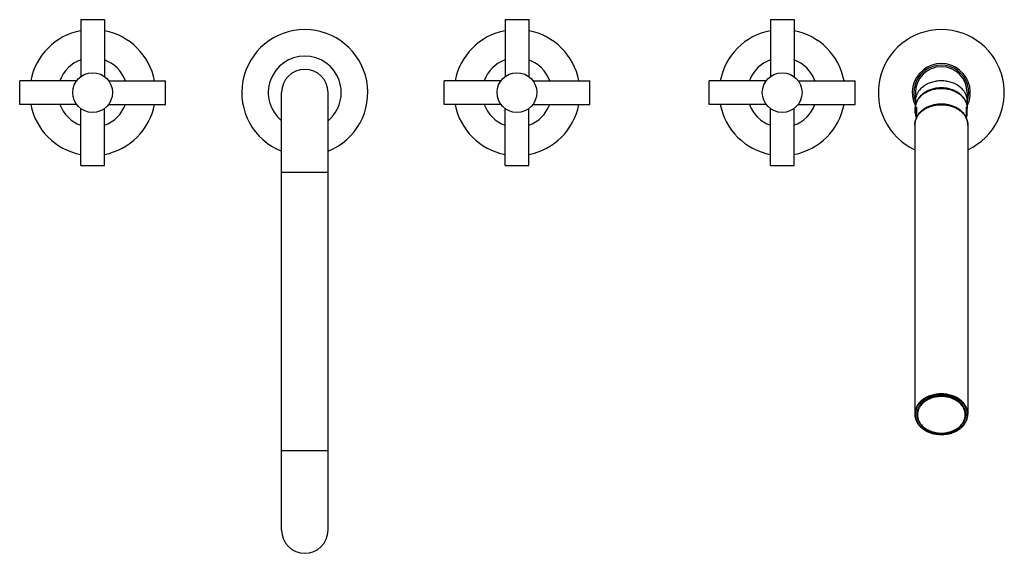
# Model space of a CAD drawing. Units: inches. Extents: x 1.8 to 20.3, y 2.5 to 12.5.
import ezdxf

# ---------------------------------------------------------------- set-up
doc = ezdxf.new("R2010")
doc.units = ezdxf.units.IN
doc.header["$LTSCALE"] = 1.21
doc.header["$MEASUREMENT"] = 0
doc.layers.get('0').update_dxf_attribs({"linetype": 'CONTINUOUS'})

msp = doc.modelspace()

# ---------------------------------------------------------------- linework, layer by layer
at = {"color": 7, "linetype": 'CONTINUOUS'}
for p, q in [((2.919, 12.514), (2.919, 11.44)), ((2.919, 12.514), (3.364, 12.514)), ((3.364, 12.514), (3.364, 11.44)), ((10.919, 12.514), (10.919, 11.44)), ((10.919, 12.514), (11.364, 12.514)), ((11.364, 12.514), (11.364, 11.44)), ((15.919, 12.514), (15.919, 11.44)), ((15.919, 12.514), (16.364, 12.514)), ((16.364, 12.514), (16.364, 11.44)), ((1.766, 10.916), (1.766, 11.361)), ((2.84, 11.361), (1.766, 11.361)), ((3.443, 11.361), (4.516, 11.361)), ((4.516, 10.916), (4.516, 11.361)), ((9.766, 10.916), (9.766, 11.361)), ((10.84, 11.361), (9.766, 11.361)), ((11.443, 11.361), (12.516, 11.361)), ((12.516, 10.916), (12.516, 11.361)), ((14.766, 10.916), (14.766, 11.361)), ((15.84, 11.361), (14.766, 11.361)), ((16.443, 11.361), (17.516, 11.361)), ((17.516, 10.916), (17.516, 11.361)), ((6.704, 2.889), (6.704, 11.139)), ((7.579, 2.889), (7.579, 11.139)), ((18.654, 11.139), (18.654, 10.878)), ((19.629, 11.139), (19.629, 10.878)), ((2.84, 10.916), (1.766, 10.916)), ((2.919, 9.764), (2.919, 10.837)), ((3.364, 9.764), (3.364, 10.837)), ((3.443, 10.916), (4.516, 10.916)), ((10.84, 10.916), (9.766, 10.916)), ((10.919, 9.764), (10.919, 10.837)), ((11.364, 9.764), (11.364, 10.837)), ((11.443, 10.916), (12.516, 10.916)), ((15.84, 10.916), (14.766, 10.916)), ((15.919, 9.764), (15.919, 10.837)), ((16.364, 9.764), (16.364, 10.837)), ((16.443, 10.916), (17.516, 10.916)), ((18.646, 10.905), (18.646, 10.905)), ((18.651, 10.758), (18.651, 10.842)), ((18.671, 10.864), (18.671, 10.659)), ((19.611, 10.864), (19.611, 10.659)), ((19.631, 10.758), (19.631, 10.842)), ((18.641, 10.527), (18.641, 5.076)), ((19.641, 10.527), (19.641, 5.076)), ((2.919, 9.764), (3.364, 9.764)), ((10.919, 9.764), (11.364, 9.764)), ((15.919, 9.764), (16.364, 9.764))]:
    msp.add_line(p, q, dxfattribs=at)
at = {"color": 9, "linetype": 'CONTINUOUS'}
for p, q in [((6.704, 9.639), (7.579, 9.639)), ((6.704, 4.389), (7.579, 4.389))]:
    msp.add_line(p, q, dxfattribs=at)
at = {"color": 7, "linetype": 'CONTINUOUS'}
for centre in [(3.141, 11.139), (11.141, 11.139), (16.141, 11.139)]:
    msp.add_circle(centre, 0.375, dxfattribs=at)
for centre, radius, start, end in [((3.141, 11.139), 1.188, 100.8029, 169.1979), ((3.141, 11.139), 1.188, 10.8021, 79.1971), ((7.141, 11.139), 1.188, 291.6373, 248.3627), ((11.141, 11.139), 1.188, 100.8032, 169.1995), ((11.141, 11.139), 1.188, 10.8005, 79.1968), ((16.141, 11.139), 1.188, 100.803, 169.2001), ((16.141, 11.139), 1.188, 10.7999, 79.197), ((19.141, 11.139), 1.188, 294.9097, 245.0903), ((3.141, 11.139), 0.656, 109.8255, 160.171), ((3.141, 11.139), 0.656, 19.829, 70.1745), ((7.141, 11.139), 0.688, 309.5363, 230.4637), ((11.141, 11.139), 0.656, 109.829, 160.1772), ((11.141, 11.139), 0.656, 19.8228, 70.171), ((16.141, 11.139), 0.656, 109.8281, 160.1772), ((16.141, 11.139), 0.656, 19.8228, 70.1719), ((7.141, 11.139), 0.438, 0, 180), ((19.141, 11.139), 0.547, 332.9803, 207.0197), ((19.141, 11.139), 0.487, 0, 180), ((3.141, 11.139), 1.188, 190.8021, 259.1971), ((3.141, 11.139), 0.656, 199.829, 250.1745), ((3.141, 11.139), 1.188, 280.8029, 349.1979), ((3.141, 11.139), 0.656, 289.8255, 340.171), ((11.141, 11.139), 1.188, 190.8005, 259.1968), ((11.141, 11.139), 0.656, 199.8228, 250.171), ((11.141, 11.139), 1.188, 280.8032, 349.1995), ((11.141, 11.139), 0.656, 289.829, 340.1772), ((16.141, 11.139), 1.188, 190.7999, 259.197), ((16.141, 11.139), 0.656, 199.8228, 250.1719), ((16.141, 11.139), 1.188, 280.803, 349.2001), ((16.141, 11.139), 0.656, 289.8281, 340.1772), ((18.961, 10.753), 0.31, 158.9496, 160.652), ((19.322, 10.753), 0.31, 19.3463, 21.052), ((18.961, 10.763), 0.31, 199.895, 200.3977), ((19.322, 10.763), 0.31, 339.6026, 340.1049), ((7.141, 2.889), 0.438, 180, 360)]:
    msp.add_arc(centre, radius, start, end, dxfattribs=at)
at = {"color": 9, "linetype": 'CONTINUOUS'}
msp.add_arc((19.141, 11.139), 0.517, 340.4667, 199.5333, dxfattribs=at)
for points, knots in [([(19.629, 10.987), (19.629, 10.993), (19.628, 11.005), (19.627, 11.023), (19.624, 11.041), (19.62, 11.059), (19.614, 11.077), (19.608, 11.095), (19.6, 11.112), (19.592, 11.13), (19.582, 11.146), (19.571, 11.163), (19.559, 11.179), (19.542, 11.199), (19.518, 11.224), (19.486, 11.251), (19.451, 11.276), (19.412, 11.298), (19.371, 11.317), (19.328, 11.332), (19.283, 11.345), (19.236, 11.353), (19.189, 11.359), (19.141, 11.361), (19.093, 11.359), (19.046, 11.353), (19, 11.345), (18.955, 11.332), (18.911, 11.317), (18.87, 11.298), (18.832, 11.276), (18.796, 11.251), (18.764, 11.224), (18.74, 11.199), (18.723, 11.179), (18.711, 11.163), (18.7, 11.146), (18.691, 11.13), (18.682, 11.112), (18.675, 11.095), (18.668, 11.077), (18.663, 11.059), (18.659, 11.041), (18.656, 11.023), (18.654, 11.005), (18.654, 10.993), (18.654, 10.987)], [0, 0, 0, 0, 0.0135, 0.027024, 0.040593, 0.054229, 0.067953, 0.081785, 0.095743, 0.109842, 0.124099, 0.138526, 0.153133, 0.167928, 0.198099, 0.229077, 0.260855, 0.2934, 0.326651, 0.360524, 0.394918, 0.429715, 0.464788, 0.5, 0.535212, 0.570285, 0.605082, 0.639476, 0.673349, 0.7066, 0.739145, 0.770923, 0.801901, 0.832072, 0.846867, 0.861474, 0.875901, 0.890158, 0.904257, 0.918215, 0.932047, 0.945771, 0.959407, 0.972976, 0.9865, 1, 1, 1, 1]), ([(18.651, 10.842), (18.651, 10.848), (18.652, 10.86), (18.653, 10.879), (18.656, 10.897), (18.661, 10.915), (18.666, 10.933), (18.672, 10.951), (18.68, 10.968), (18.688, 10.986), (18.698, 11.002), (18.709, 11.019), (18.721, 11.035), (18.738, 11.056), (18.762, 11.081), (18.795, 11.108), (18.83, 11.133), (18.869, 11.155), (18.91, 11.173), (18.954, 11.189), (18.999, 11.202), (19.046, 11.211), (19.093, 11.216), (19.141, 11.218), (19.189, 11.216), (19.237, 11.211), (19.283, 11.202), (19.329, 11.189), (19.372, 11.173), (19.414, 11.155), (19.452, 11.133), (19.488, 11.108), (19.52, 11.081), (19.544, 11.056), (19.562, 11.035), (19.574, 11.019), (19.584, 11.002), (19.594, 10.986), (19.603, 10.968), (19.61, 10.951), (19.617, 10.933), (19.622, 10.915), (19.626, 10.897), (19.629, 10.879), (19.631, 10.86), (19.631, 10.848), (19.631, 10.842)], [0, 0, 0, 0, 0.0135, 0.027024, 0.040593, 0.054229, 0.067953, 0.081785, 0.095743, 0.109842, 0.124099, 0.138526, 0.153133, 0.167928, 0.198099, 0.229077, 0.260855, 0.2934, 0.326651, 0.360524, 0.394918, 0.429715, 0.464788, 0.5, 0.535212, 0.570285, 0.605082, 0.639476, 0.673349, 0.7066, 0.739145, 0.770923, 0.801901, 0.832072, 0.846867, 0.861474, 0.875901, 0.890158, 0.904257, 0.918215, 0.932047, 0.945771, 0.959407, 0.972976, 0.9865, 1, 1, 1, 1]), ([(18.671, 10.659), (18.675, 10.668), (18.684, 10.688), (18.699, 10.715), (18.718, 10.742), (18.739, 10.767), (18.763, 10.791), (18.789, 10.814), (18.817, 10.835), (18.848, 10.854), (18.88, 10.871), (18.914, 10.886), (18.95, 10.898), (18.987, 10.909), (19.024, 10.917), (19.063, 10.923), (19.102, 10.927), (19.141, 10.928), (19.181, 10.927), (19.22, 10.923), (19.258, 10.917), (19.296, 10.909), (19.333, 10.898), (19.368, 10.886), (19.402, 10.871), (19.435, 10.854), (19.465, 10.835), (19.494, 10.814), (19.52, 10.791), (19.544, 10.767), (19.565, 10.742), (19.583, 10.715), (19.599, 10.688), (19.608, 10.668), (19.611, 10.659)], [0, 0, 0, 0, 0.027176, 0.054826, 0.083019, 0.111805, 0.141217, 0.171271, 0.201964, 0.233279, 0.265183, 0.297633, 0.33057, 0.363928, 0.397634, 0.431606, 0.465757, 0.5, 0.534243, 0.568394, 0.602366, 0.636072, 0.66943, 0.702367, 0.734817, 0.766721, 0.798036, 0.828729, 0.858783, 0.888195, 0.916981, 0.945174, 0.972824, 1, 1, 1, 1]), ([(18.672, 10.658), (18.676, 10.668), (18.686, 10.686), (18.703, 10.712), (18.723, 10.737), (18.745, 10.761), (18.769, 10.783), (18.796, 10.804), (18.824, 10.824), (18.855, 10.841), (18.887, 10.857), (18.92, 10.871), (18.955, 10.883), (18.991, 10.893), (19.028, 10.9), (19.065, 10.906), (19.103, 10.909), (19.141, 10.91), (19.179, 10.909), (19.217, 10.906), (19.255, 10.9), (19.291, 10.893), (19.327, 10.883), (19.362, 10.871), (19.396, 10.857), (19.428, 10.841), (19.458, 10.824), (19.487, 10.804), (19.513, 10.783), (19.538, 10.761), (19.56, 10.737), (19.58, 10.712), (19.597, 10.686), (19.606, 10.668), (19.611, 10.658)], [0, 0, 0, 0, 0.027347, 0.055191, 0.083583, 0.112556, 0.142131, 0.172312, 0.20309, 0.234443, 0.266336, 0.298726, 0.331559, 0.364773, 0.398299, 0.432064, 0.465992, 0.5, 0.534008, 0.567936, 0.601701, 0.635227, 0.668441, 0.701274, 0.733664, 0.765557, 0.79691, 0.827688, 0.857869, 0.887444, 0.916417, 0.944809, 0.972653, 1, 1, 1, 1]), ([(18.641, 10.527), (18.641, 10.532), (18.642, 10.544), (18.643, 10.56), (18.645, 10.577), (18.649, 10.594), (18.653, 10.61), (18.658, 10.626), (18.665, 10.643), (18.669, 10.653), (18.672, 10.658)], [0, 0, 0, 0, 0.123308, 0.246791, 0.370599, 0.4949, 0.619847, 0.745589, 0.872263, 1, 1, 1, 1]), ([(19.611, 10.658), (19.613, 10.653), (19.618, 10.643), (19.624, 10.626), (19.629, 10.61), (19.634, 10.594), (19.637, 10.577), (19.64, 10.56), (19.641, 10.544), (19.641, 10.532), (19.641, 10.527)], [0, 0, 0, 0, 0.127737, 0.254411, 0.380153, 0.5051, 0.629401, 0.753209, 0.876692, 1, 1, 1, 1]), ([(19.641, 5.076), (19.641, 5.082), (19.641, 5.095), (19.639, 5.114), (19.636, 5.132), (19.632, 5.151), (19.626, 5.169), (19.62, 5.187), (19.612, 5.205), (19.603, 5.223), (19.593, 5.24), (19.582, 5.257), (19.57, 5.273), (19.553, 5.294), (19.528, 5.32), (19.495, 5.348), (19.459, 5.373), (19.419, 5.395), (19.377, 5.414), (19.333, 5.43), (19.286, 5.443), (19.239, 5.452), (19.19, 5.458), (19.141, 5.46), (19.092, 5.458), (19.044, 5.452), (18.996, 5.443), (18.95, 5.43), (18.906, 5.414), (18.863, 5.395), (18.824, 5.373), (18.788, 5.348), (18.755, 5.32), (18.73, 5.294), (18.712, 5.273), (18.7, 5.257), (18.689, 5.24), (18.679, 5.223), (18.67, 5.205), (18.663, 5.187), (18.656, 5.169), (18.651, 5.151), (18.646, 5.132), (18.643, 5.114), (18.642, 5.095), (18.641, 5.082), (18.641, 5.076)], [0, 0, 0, 0, 0.0135, 0.027024, 0.040593, 0.054229, 0.067953, 0.081785, 0.095743, 0.109842, 0.124099, 0.138526, 0.153133, 0.167928, 0.198099, 0.229077, 0.260855, 0.2934, 0.326651, 0.360524, 0.394918, 0.429715, 0.464788, 0.5, 0.535212, 0.570285, 0.605082, 0.639476, 0.673349, 0.7066, 0.739145, 0.770923, 0.801901, 0.832072, 0.846867, 0.861474, 0.875901, 0.890158, 0.904257, 0.918215, 0.932047, 0.945771, 0.959407, 0.972976, 0.9865, 1, 1, 1, 1]), ([(19.631, 5.07), (19.631, 5.076), (19.631, 5.088), (19.629, 5.106), (19.626, 5.125), (19.622, 5.143), (19.617, 5.161), (19.61, 5.179), (19.603, 5.196), (19.594, 5.213), (19.584, 5.23), (19.574, 5.247), (19.562, 5.263), (19.544, 5.284), (19.52, 5.308), (19.488, 5.336), (19.452, 5.36), (19.414, 5.382), (19.372, 5.401), (19.329, 5.417), (19.283, 5.429), (19.237, 5.438), (19.189, 5.444), (19.141, 5.445), (19.093, 5.444), (19.046, 5.438), (18.999, 5.429), (18.954, 5.417), (18.91, 5.401), (18.869, 5.382), (18.83, 5.36), (18.795, 5.336), (18.762, 5.308), (18.738, 5.284), (18.721, 5.263), (18.709, 5.247), (18.698, 5.23), (18.688, 5.213), (18.68, 5.196), (18.672, 5.179), (18.666, 5.161), (18.661, 5.143), (18.656, 5.125), (18.653, 5.106), (18.652, 5.088), (18.651, 5.076), (18.651, 5.07)], [0, 0, 0, 0, 0.0135, 0.027024, 0.040593, 0.054229, 0.067953, 0.081785, 0.095742, 0.109842, 0.124099, 0.138526, 0.153132, 0.167928, 0.198099, 0.229077, 0.260855, 0.2934, 0.32665, 0.360524, 0.394918, 0.429715, 0.464788, 0.5, 0.535212, 0.570285, 0.605082, 0.639476, 0.67335, 0.7066, 0.739145, 0.770923, 0.801901, 0.832072, 0.846868, 0.861474, 0.875901, 0.890158, 0.904258, 0.918215, 0.932047, 0.945771, 0.959407, 0.972976, 0.9865, 1, 1, 1, 1]), ([(19.141, 5.408), (19.127, 5.408), (19.097, 5.407), (19.054, 5.402), (19.011, 5.394), (18.969, 5.382), (18.929, 5.368), (18.891, 5.35), (18.856, 5.33), (18.823, 5.308), (18.793, 5.282), (18.767, 5.255), (18.748, 5.231), (18.734, 5.211), (18.725, 5.195), (18.717, 5.179), (18.71, 5.163), (18.705, 5.147), (18.7, 5.13), (18.696, 5.114), (18.693, 5.097), (18.692, 5.08), (18.691, 5.063), (18.692, 5.046), (18.693, 5.029), (18.696, 5.012), (18.7, 4.996), (18.705, 4.979), (18.71, 4.963), (18.717, 4.947), (18.725, 4.931), (18.734, 4.916), (18.748, 4.895), (18.767, 4.871), (18.793, 4.844), (18.823, 4.819), (18.856, 4.796), (18.891, 4.776), (18.929, 4.758), (18.969, 4.744), (19.011, 4.733), (19.054, 4.724), (19.097, 4.719), (19.127, 4.718), (19.141, 4.718)], [0, 0, 0, 0, 0.035213, 0.070286, 0.105085, 0.139479, 0.173353, 0.206604, 0.23915, 0.270929, 0.301907, 0.332079, 0.361471, 0.375898, 0.390155, 0.404255, 0.418213, 0.432045, 0.44577, 0.459406, 0.472975, 0.486499, 0.5, 0.513501, 0.527025, 0.540594, 0.55423, 0.567955, 0.581787, 0.595745, 0.609845, 0.624102, 0.638529, 0.667921, 0.698093, 0.729071, 0.76085, 0.793396, 0.826647, 0.860521, 0.894915, 0.929714, 0.964787, 1, 1, 1, 1]), ([(19.141, 4.718), (19.156, 4.718), (19.185, 4.719), (19.229, 4.724), (19.272, 4.733), (19.313, 4.744), (19.353, 4.758), (19.391, 4.776), (19.427, 4.796), (19.46, 4.819), (19.489, 4.844), (19.516, 4.871), (19.535, 4.895), (19.548, 4.916), (19.557, 4.931), (19.565, 4.947), (19.572, 4.963), (19.578, 4.979), (19.583, 4.996), (19.587, 5.012), (19.589, 5.029), (19.591, 5.046), (19.591, 5.063), (19.591, 5.08), (19.589, 5.097), (19.587, 5.114), (19.583, 5.13), (19.578, 5.147), (19.572, 5.163), (19.565, 5.179), (19.557, 5.195), (19.548, 5.211), (19.535, 5.231), (19.516, 5.255), (19.489, 5.282), (19.46, 5.308), (19.427, 5.33), (19.391, 5.35), (19.353, 5.368), (19.313, 5.382), (19.272, 5.394), (19.229, 5.402), (19.185, 5.407), (19.156, 5.408), (19.141, 5.408)], [0, 0, 0, 0, 0.035213, 0.070286, 0.105085, 0.139479, 0.173353, 0.206604, 0.23915, 0.270929, 0.301907, 0.332079, 0.361471, 0.375898, 0.390155, 0.404255, 0.418213, 0.432045, 0.44577, 0.459406, 0.472975, 0.486499, 0.5, 0.513501, 0.527025, 0.540594, 0.55423, 0.567955, 0.581787, 0.595745, 0.609845, 0.624102, 0.638529, 0.667921, 0.698093, 0.729071, 0.76085, 0.793396, 0.826647, 0.860521, 0.894915, 0.929714, 0.964787, 1, 1, 1, 1]), ([(18.651, 5.07), (18.651, 5.063), (18.652, 5.051), (18.653, 5.033), (18.656, 5.014), (18.661, 4.996), (18.666, 4.978), (18.672, 4.96), (18.68, 4.943), (18.688, 4.926), (18.698, 4.909), (18.709, 4.892), (18.721, 4.876), (18.738, 4.855), (18.762, 4.831), (18.795, 4.803), (18.83, 4.779), (18.869, 4.757), (18.91, 4.738), (18.954, 4.722), (18.999, 4.71), (19.046, 4.701), (19.093, 4.695), (19.141, 4.694), (19.189, 4.695), (19.237, 4.701), (19.283, 4.71), (19.329, 4.722), (19.372, 4.738), (19.414, 4.757), (19.452, 4.779), (19.488, 4.803), (19.52, 4.831), (19.544, 4.855), (19.562, 4.876), (19.574, 4.892), (19.584, 4.909), (19.594, 4.926), (19.603, 4.943), (19.61, 4.96), (19.617, 4.978), (19.622, 4.996), (19.626, 5.014), (19.629, 5.033), (19.631, 5.051), (19.631, 5.063), (19.631, 5.07)], [0, 0, 0, 0, 0.0135, 0.027024, 0.040593, 0.054229, 0.067953, 0.081785, 0.095742, 0.109842, 0.124099, 0.138526, 0.153132, 0.167928, 0.198099, 0.229077, 0.260855, 0.2934, 0.32665, 0.360524, 0.394918, 0.429715, 0.464788, 0.5, 0.535212, 0.570285, 0.605082, 0.639476, 0.67335, 0.7066, 0.739145, 0.770923, 0.801901, 0.832072, 0.846868, 0.861474, 0.875901, 0.890158, 0.904258, 0.918215, 0.932047, 0.945771, 0.959407, 0.972976, 0.9865, 1, 1, 1, 1])]:
    msp.add_open_spline(points, degree=3, knots=knots, dxfattribs=at)
at = {"color": 7, "linetype": 'CONTINUOUS'}
for points, knots in [([(19.631, 10.842), (19.631, 10.848), (19.631, 10.861), (19.629, 10.879), (19.626, 10.898), (19.622, 10.917), (19.617, 10.935), (19.61, 10.953), (19.602, 10.971), (19.594, 10.989), (19.584, 11.006), (19.573, 11.022), (19.561, 11.039), (19.543, 11.06), (19.519, 11.085), (19.487, 11.112), (19.451, 11.137), (19.412, 11.159), (19.371, 11.178), (19.328, 11.194), (19.283, 11.206), (19.236, 11.215), (19.189, 11.221), (19.141, 11.222), (19.093, 11.221), (19.046, 11.215), (19, 11.206), (18.955, 11.194), (18.911, 11.178), (18.87, 11.159), (18.831, 11.137), (18.796, 11.112), (18.763, 11.085), (18.739, 11.06), (18.722, 11.039), (18.71, 11.022), (18.699, 11.006), (18.689, 10.989), (18.68, 10.971), (18.673, 10.953), (18.666, 10.935), (18.661, 10.917), (18.656, 10.898), (18.653, 10.879), (18.652, 10.861), (18.651, 10.848), (18.651, 10.842)], [0, 0, 0, 0, 0.013739, 0.027497, 0.041293, 0.055147, 0.069076, 0.083097, 0.097226, 0.111478, 0.125867, 0.140403, 0.155098, 0.16996, 0.200197, 0.231156, 0.26284, 0.295224, 0.328255, 0.361863, 0.395954, 0.430421, 0.465145, 0.5, 0.534855, 0.56958, 0.604047, 0.638138, 0.671745, 0.704777, 0.73716, 0.768844, 0.799804, 0.830041, 0.844902, 0.859597, 0.874133, 0.888522, 0.902774, 0.916903, 0.930924, 0.944853, 0.958707, 0.972503, 0.986261, 1, 1, 1, 1]), ([(19.622, 10.915), (19.621, 10.92), (19.619, 10.931), (19.614, 10.947), (19.608, 10.963), (19.601, 10.978), (19.594, 10.994), (19.582, 11.014), (19.566, 11.039), (19.543, 11.067), (19.517, 11.093), (19.489, 11.117), (19.457, 11.14), (19.423, 11.16), (19.387, 11.178), (19.349, 11.193), (19.309, 11.206), (19.269, 11.216), (19.227, 11.223), (19.184, 11.227), (19.141, 11.229), (19.098, 11.227), (19.056, 11.223), (19.014, 11.216), (18.973, 11.206), (18.933, 11.193), (18.895, 11.178), (18.859, 11.16), (18.825, 11.14), (18.794, 11.117), (18.765, 11.093), (18.739, 11.067), (18.716, 11.039), (18.7, 11.014), (18.689, 10.994), (18.681, 10.978), (18.675, 10.963), (18.669, 10.947), (18.664, 10.931), (18.661, 10.92), (18.66, 10.915)], [0, 0, 0, 0, 0.013449, 0.02698, 0.040607, 0.054345, 0.068208, 0.082206, 0.110642, 0.139729, 0.16951, 0.200004, 0.231208, 0.263095, 0.295624, 0.328734, 0.362349, 0.396383, 0.43074, 0.465316, 0.500002, 0.534689, 0.569264, 0.603621, 0.637655, 0.67127, 0.704379, 0.736908, 0.768795, 0.799998, 0.830492, 0.860272, 0.889359, 0.917795, 0.931793, 0.945655, 0.959393, 0.97302, 0.986551, 1, 1, 1, 1]), ([(18.668, 10.856), (18.665, 10.848), (18.66, 10.832), (18.655, 10.807), (18.652, 10.783), (18.651, 10.766), (18.651, 10.758)], [0, 0, 0, 0, 0.25256, 0.502942, 0.751845, 1, 1, 1, 1]), ([(19.611, 10.659), (19.607, 10.668), (19.597, 10.686), (19.58, 10.713), (19.56, 10.738), (19.538, 10.762), (19.514, 10.785), (19.487, 10.806), (19.458, 10.825), (19.428, 10.843), (19.396, 10.859), (19.362, 10.873), (19.327, 10.885), (19.291, 10.895), (19.255, 10.903), (19.217, 10.908), (19.179, 10.911), (19.141, 10.913), (19.103, 10.911), (19.065, 10.908), (19.028, 10.903), (18.991, 10.895), (18.955, 10.885), (18.92, 10.873), (18.887, 10.859), (18.855, 10.843), (18.824, 10.825), (18.796, 10.806), (18.769, 10.785), (18.745, 10.762), (18.722, 10.738), (18.703, 10.713), (18.686, 10.686), (18.676, 10.668), (18.671, 10.659)], [0, 0, 0, 0, 0.027527, 0.05552, 0.084028, 0.113086, 0.142717, 0.172926, 0.203707, 0.235042, 0.266899, 0.299236, 0.332003, 0.36514, 0.398582, 0.432256, 0.466088, 0.5, 0.533912, 0.567744, 0.601418, 0.63486, 0.667997, 0.700764, 0.733101, 0.764958, 0.796293, 0.827074, 0.857283, 0.886914, 0.915972, 0.94448, 0.972473, 1, 1, 1, 1]), ([(19.631, 10.758), (19.631, 10.766), (19.631, 10.783), (19.627, 10.807), (19.622, 10.832), (19.617, 10.848), (19.614, 10.856)], [0, 0, 0, 0, 0.248155, 0.497058, 0.74744, 1, 1, 1, 1]), ([(18.671, 10.659), (18.669, 10.653), (18.664, 10.643), (18.658, 10.627), (18.653, 10.61), (18.649, 10.594), (18.645, 10.577), (18.643, 10.56), (18.642, 10.544), (18.641, 10.532), (18.641, 10.527)], [0, 0, 0, 0, 0.127477, 0.25399, 0.379657, 0.504608, 0.628974, 0.752897, 0.876526, 1, 1, 1, 1]), ([(18.651, 10.758), (18.651, 10.75), (18.652, 10.733), (18.655, 10.707), (18.661, 10.682), (18.666, 10.666), (18.669, 10.658)], [0, 0, 0, 0, 0.248049, 0.496889, 0.747294, 1, 1, 1, 1]), ([(19.641, 10.527), (19.641, 10.532), (19.641, 10.544), (19.64, 10.56), (19.637, 10.577), (19.634, 10.594), (19.63, 10.61), (19.624, 10.627), (19.618, 10.643), (19.614, 10.653), (19.611, 10.659)], [0, 0, 0, 0, 0.123474, 0.247103, 0.371026, 0.495392, 0.620343, 0.74601, 0.872523, 1, 1, 1, 1]), ([(19.613, 10.658), (19.616, 10.666), (19.622, 10.682), (19.627, 10.707), (19.631, 10.733), (19.631, 10.75), (19.631, 10.758)], [0, 0, 0, 0, 0.252706, 0.503111, 0.751951, 1, 1, 1, 1]), ([(19.141, 5.422), (19.126, 5.422), (19.096, 5.421), (19.059, 5.417), (19.03, 5.411), (19.001, 5.405), (18.965, 5.396), (18.924, 5.381), (18.886, 5.363), (18.849, 5.343), (18.816, 5.319), (18.785, 5.294), (18.763, 5.27), (18.747, 5.251), (18.735, 5.236), (18.725, 5.22), (18.716, 5.205), (18.708, 5.188), (18.701, 5.172), (18.695, 5.155), (18.69, 5.138), (18.686, 5.121), (18.683, 5.104), (18.682, 5.087), (18.681, 5.075), (18.681, 5.07)], [0, 0, 0, 0, 0.070424, 0.140568, 0.175457, 0.210175, 0.278962, 0.346707, 0.413208, 0.478296, 0.541852, 0.603806, 0.664148, 0.693739, 0.722952, 0.751805, 0.780318, 0.808517, 0.836432, 0.864095, 0.891543, 0.918815, 0.945952, 0.972999, 1, 1, 1, 1]), ([(19.601, 5.07), (19.601, 5.075), (19.601, 5.087), (19.599, 5.104), (19.596, 5.121), (19.593, 5.138), (19.588, 5.155), (19.582, 5.172), (19.575, 5.188), (19.566, 5.205), (19.557, 5.22), (19.547, 5.236), (19.536, 5.251), (19.52, 5.27), (19.497, 5.294), (19.467, 5.319), (19.433, 5.343), (19.397, 5.363), (19.358, 5.381), (19.317, 5.396), (19.282, 5.405), (19.253, 5.411), (19.224, 5.417), (19.186, 5.421), (19.156, 5.422), (19.141, 5.422)], [0, 0, 0, 0, 0.027001, 0.054048, 0.081185, 0.108457, 0.135905, 0.163568, 0.191483, 0.219682, 0.248195, 0.277048, 0.306261, 0.335852, 0.396194, 0.458148, 0.521704, 0.586792, 0.653293, 0.721038, 0.789825, 0.824543, 0.859432, 0.929576, 1, 1, 1, 1]), ([(18.641, 5.076), (18.641, 5.07), (18.642, 5.057), (18.643, 5.038), (18.647, 5.019), (18.651, 5), (18.656, 4.982), (18.663, 4.963), (18.671, 4.945), (18.679, 4.928), (18.689, 4.91), (18.701, 4.893), (18.713, 4.877), (18.73, 4.856), (18.755, 4.83), (18.788, 4.802), (18.825, 4.777), (18.864, 4.754), (18.906, 4.735), (18.95, 4.719), (18.997, 4.706), (19.044, 4.697), (19.092, 4.692), (19.141, 4.69), (19.19, 4.692), (19.239, 4.697), (19.286, 4.706), (19.332, 4.719), (19.376, 4.735), (19.419, 4.754), (19.458, 4.777), (19.494, 4.802), (19.527, 4.83), (19.552, 4.856), (19.57, 4.877), (19.582, 4.893), (19.593, 4.91), (19.603, 4.928), (19.612, 4.945), (19.62, 4.963), (19.626, 4.982), (19.632, 5), (19.636, 5.019), (19.639, 5.038), (19.641, 5.057), (19.641, 5.07), (19.641, 5.076)], [0, 0, 0, 0, 0.013619, 0.02726, 0.040942, 0.054687, 0.068513, 0.082439, 0.096482, 0.110657, 0.12498, 0.139461, 0.154111, 0.168939, 0.199143, 0.230111, 0.261842, 0.294307, 0.327448, 0.361189, 0.395432, 0.430066, 0.464965, 0.5, 0.535035, 0.569935, 0.604568, 0.638811, 0.672552, 0.705694, 0.738158, 0.769889, 0.800857, 0.831061, 0.845889, 0.860539, 0.87502, 0.889343, 0.903518, 0.917561, 0.931487, 0.945313, 0.959058, 0.97274, 0.986381, 1, 1, 1, 1]), ([(18.681, 5.07), (18.681, 5.064), (18.682, 5.052), (18.683, 5.035), (18.686, 5.017), (18.69, 5), (18.695, 4.983), (18.701, 4.966), (18.708, 4.949), (18.716, 4.933), (18.726, 4.917), (18.736, 4.902), (18.747, 4.886), (18.763, 4.867), (18.786, 4.843), (18.816, 4.817), (18.85, 4.794), (18.886, 4.774), (18.925, 4.756), (18.966, 4.741), (19.001, 4.731), (19.03, 4.725), (19.059, 4.72), (19.096, 4.716), (19.126, 4.715), (19.141, 4.715)], [0, 0, 0, 0, 0.027258, 0.054559, 0.081943, 0.10945, 0.137119, 0.164987, 0.193087, 0.221451, 0.250107, 0.279078, 0.308386, 0.338047, 0.398459, 0.460393, 0.523847, 0.588761, 0.655025, 0.722483, 0.790943, 0.825486, 0.860193, 0.929961, 1, 1, 1, 1]), ([(19.141, 4.715), (19.156, 4.715), (19.186, 4.716), (19.223, 4.72), (19.253, 4.725), (19.282, 4.731), (19.317, 4.741), (19.358, 4.756), (19.396, 4.774), (19.433, 4.794), (19.466, 4.817), (19.497, 4.843), (19.519, 4.867), (19.535, 4.886), (19.547, 4.902), (19.557, 4.917), (19.566, 4.933), (19.574, 4.949), (19.581, 4.966), (19.588, 4.983), (19.593, 5), (19.596, 5.017), (19.599, 5.035), (19.601, 5.052), (19.601, 5.064), (19.601, 5.07)], [0, 0, 0, 0, 0.070039, 0.139807, 0.174514, 0.209057, 0.277517, 0.344976, 0.411239, 0.476153, 0.539607, 0.601541, 0.661953, 0.691614, 0.720922, 0.749893, 0.778549, 0.806913, 0.835013, 0.862881, 0.89055, 0.918057, 0.945441, 0.972742, 1, 1, 1, 1])]:
    msp.add_open_spline(points, degree=3, knots=knots, dxfattribs=at)

doc.saveas('drawing.dxf')
